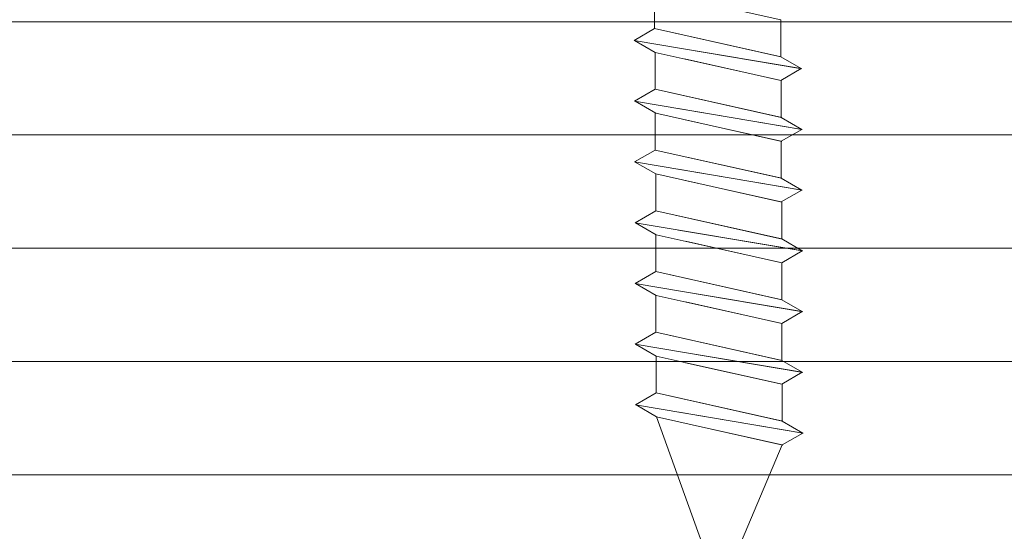
# Model space of a CAD drawing. Units: inches. Extents: x 0.47 to 8.03, y 0.6 to 10.4.
# Drawn here: x 4.74 to 5, y 6.58 to 6.71 of the extents above; entities that cross this region are included whole.
import ezdxf

# ---------------------------------------------------------------- set-up
doc = ezdxf.new("R2010")
doc.units = ezdxf.units.IN
doc.header["$MEASUREMENT"] = 0
doc.layers.add('1.00 PEN', color=7, linetype='Continuous')
doc.layers.add('Sheathing', color=7, linetype='Continuous')

# ---------------------------------------------------------------- blocks, each defined once
blk = doc.blocks.new('block 330')
at = {"layer": '1.00 PEN', "color": 3, "lineweight": 5, "true_color": 0x00ff00}
blk.add_lwpolyline([(5.10077, 7.24607), (5.06754, 7.25348)], dxfattribs=at)
blk = doc.blocks.new('block 331')
at = {"layer": '1.00 PEN', "color": 3, "lineweight": 5, "true_color": 0x00ff00}
blk.add_lwpolyline([(5.10077, 7.23009), (5.07543, 7.23574)], dxfattribs=at)
blk = doc.blocks.new('block 332')
at = {"layer": '1.00 PEN', "color": 3, "lineweight": 5, "true_color": 0x00ff00}
blk.add_lwpolyline([(5.10077, 7.23635), (5.06754, 7.24377)], dxfattribs=at)
blk = doc.blocks.new('block 333')
at = {"layer": '1.00 PEN', "color": 3, "lineweight": 5, "true_color": 0x00ff00}
blk.add_lwpolyline([(5.10619, 7.23321), (5.0736, 7.23871)], dxfattribs=at)
blk = doc.blocks.new('block 334')
at = {"layer": '1.00 PEN', "color": 3, "lineweight": 5, "true_color": 0x00ff00}
blk.add_lwpolyline([(5.10077, 7.24607), (5.10077, 7.23635)], dxfattribs=at)
blk = doc.blocks.new('block 335')
at = {"layer": '1.00 PEN', "color": 3, "lineweight": 5, "true_color": 0x00ff00}
blk.add_lwpolyline([(5.10619, 7.23321), (5.10077, 7.23009)], dxfattribs=at)
blk = doc.blocks.new('block 336')
at = {"layer": '1.00 PEN', "color": 3, "lineweight": 5, "true_color": 0x00ff00}
blk.add_lwpolyline([(5.10619, 7.23321), (5.10077, 7.23635)], dxfattribs=at)
blk = doc.blocks.new('block 337')
at = {"layer": '1.00 PEN', "color": 3, "lineweight": 5, "true_color": 0x00ff00}
blk.add_lwpolyline([(5.06754, 7.24377), (5.06754, 7.25348)], dxfattribs=at)
blk = doc.blocks.new('block 338')
at = {"layer": '1.00 PEN', "color": 3, "lineweight": 5, "true_color": 0x00ff00}
blk.add_lwpolyline([(5.06225, 7.2406), (5.06767, 7.23747)], dxfattribs=at)
blk = doc.blocks.new('block 339')
at = {"layer": '1.00 PEN', "color": 3, "lineweight": 5, "true_color": 0x00ff00}
blk.add_lwpolyline([(5.06211, 7.24063), (5.06754, 7.24377)], dxfattribs=at)
blk = doc.blocks.new('block 340')
at = {"layer": '1.00 PEN', "color": 3, "lineweight": 5, "true_color": 0x00ff00}
blk.add_lwpolyline([(5.10633, 7.23319), (5.06211, 7.24063)], dxfattribs=at)
blk = doc.blocks.new('block 341')
at = {"layer": '1.00 PEN', "color": 3, "lineweight": 5, "true_color": 0x00ff00}
blk.add_lwpolyline([(5.1009, 7.23632), (5.06754, 7.24377)], dxfattribs=at)
blk = doc.blocks.new('block 342')
at = {"layer": '1.00 PEN', "color": 3, "lineweight": 5, "true_color": 0x00ff00}
blk.add_lwpolyline([(5.1009, 7.23005), (5.06767, 7.23747)], dxfattribs=at)
blk = doc.blocks.new('block 343')
at = {"layer": '1.00 PEN', "color": 3, "lineweight": 5, "true_color": 0x00ff00}
blk.add_lwpolyline([(5.1009, 7.21407), (5.07556, 7.21972)], dxfattribs=at)
blk = doc.blocks.new('block 344')
at = {"layer": '1.00 PEN', "color": 3, "lineweight": 5, "true_color": 0x00ff00}
blk.add_lwpolyline([(5.1009, 7.22033), (5.06767, 7.22775)], dxfattribs=at)
blk = doc.blocks.new('block 345')
at = {"layer": '1.00 PEN', "color": 3, "lineweight": 5, "true_color": 0x00ff00}
blk.add_lwpolyline([(5.10633, 7.2172), (5.07373, 7.22269)], dxfattribs=at)
blk = doc.blocks.new('block 346')
at = {"layer": '1.00 PEN', "color": 3, "lineweight": 5, "true_color": 0x00ff00}
blk.add_lwpolyline([(5.1009, 7.23005), (5.1009, 7.22033)], dxfattribs=at)
blk = doc.blocks.new('block 347')
at = {"layer": '1.00 PEN', "color": 3, "lineweight": 5, "true_color": 0x00ff00}
blk.add_lwpolyline([(5.10633, 7.2172), (5.1009, 7.21407)], dxfattribs=at)
blk = doc.blocks.new('block 348')
at = {"layer": '1.00 PEN', "color": 3, "lineweight": 5, "true_color": 0x00ff00}
blk.add_lwpolyline([(5.10633, 7.2172), (5.1009, 7.22033)], dxfattribs=at)
blk = doc.blocks.new('block 349')
at = {"layer": '1.00 PEN', "color": 3, "lineweight": 5, "true_color": 0x00ff00}
blk.add_lwpolyline([(5.06767, 7.22775), (5.06767, 7.23747)], dxfattribs=at)
blk = doc.blocks.new('block 350')
at = {"layer": '1.00 PEN', "color": 3, "lineweight": 5, "true_color": 0x00ff00}
blk.add_lwpolyline([(5.06239, 7.22459), (5.06781, 7.22145)], dxfattribs=at)
blk = doc.blocks.new('block 351')
at = {"layer": '1.00 PEN', "color": 3, "lineweight": 5, "true_color": 0x00ff00}
blk.add_lwpolyline([(5.06225, 7.22461), (5.06767, 7.22775)], dxfattribs=at)
blk = doc.blocks.new('block 352')
at = {"layer": '1.00 PEN', "color": 3, "lineweight": 5, "true_color": 0x00ff00}
blk.add_lwpolyline([(5.10646, 7.21717), (5.06225, 7.22461)], dxfattribs=at)
blk = doc.blocks.new('block 353')
at = {"layer": '1.00 PEN', "color": 3, "lineweight": 5, "true_color": 0x00ff00}
blk.add_lwpolyline([(5.10104, 7.2203), (5.06767, 7.22775)], dxfattribs=at)
blk = doc.blocks.new('block 354')
at = {"layer": '1.00 PEN', "color": 3, "lineweight": 5, "true_color": 0x00ff00}
blk.add_lwpolyline([(5.10104, 7.21404), (5.06781, 7.22145)], dxfattribs=at)
blk = doc.blocks.new('block 355')
at = {"layer": '1.00 PEN', "color": 3, "lineweight": 5, "true_color": 0x00ff00}
blk.add_lwpolyline([(5.1009, 7.19808), (5.07556, 7.20374)], dxfattribs=at)
blk = doc.blocks.new('block 356')
at = {"layer": '1.00 PEN', "color": 3, "lineweight": 5, "true_color": 0x00ff00}
blk.add_lwpolyline([(5.1009, 7.20434), (5.06767, 7.21176)], dxfattribs=at)
blk = doc.blocks.new('block 357')
at = {"layer": '1.00 PEN', "color": 3, "lineweight": 5, "true_color": 0x00ff00}
blk.add_lwpolyline([(5.10633, 7.20122), (5.07373, 7.2067)], dxfattribs=at)
blk = doc.blocks.new('block 358')
at = {"layer": '1.00 PEN', "color": 3, "lineweight": 5, "true_color": 0x00ff00}
blk.add_lwpolyline([(5.1009, 7.21407), (5.1009, 7.20434)], dxfattribs=at)
blk = doc.blocks.new('block 359')
at = {"layer": '1.00 PEN', "color": 3, "lineweight": 5, "true_color": 0x00ff00}
blk.add_lwpolyline([(5.10633, 7.20122), (5.1009, 7.19808)], dxfattribs=at)
blk = doc.blocks.new('block 360')
at = {"layer": '1.00 PEN', "color": 3, "lineweight": 5, "true_color": 0x00ff00}
blk.add_lwpolyline([(5.10633, 7.20122), (5.1009, 7.20434)], dxfattribs=at)
blk = doc.blocks.new('block 361')
at = {"layer": '1.00 PEN', "color": 3, "lineweight": 5, "true_color": 0x00ff00}
blk.add_lwpolyline([(5.06767, 7.21176), (5.06767, 7.22149)], dxfattribs=at)
blk = doc.blocks.new('block 362')
at = {"layer": '1.00 PEN', "color": 3, "lineweight": 5, "true_color": 0x00ff00}
blk.add_lwpolyline([(5.06239, 7.2086), (5.06781, 7.20547)], dxfattribs=at)
blk = doc.blocks.new('block 363')
at = {"layer": '1.00 PEN', "color": 3, "lineweight": 5, "true_color": 0x00ff00}
blk.add_lwpolyline([(5.06225, 7.20863), (5.06767, 7.21176)], dxfattribs=at)
blk = doc.blocks.new('block 364')
at = {"layer": '1.00 PEN', "color": 3, "lineweight": 5, "true_color": 0x00ff00}
blk.add_lwpolyline([(5.10646, 7.20118), (5.06225, 7.20863)], dxfattribs=at)
blk = doc.blocks.new('block 365')
at = {"layer": '1.00 PEN', "color": 3, "lineweight": 5, "true_color": 0x00ff00}
blk.add_lwpolyline([(5.10104, 7.20432), (5.06767, 7.21176)], dxfattribs=at)
blk = doc.blocks.new('block 366')
at = {"layer": '1.00 PEN', "color": 3, "lineweight": 5, "true_color": 0x00ff00}
blk.add_lwpolyline([(5.10104, 7.19806), (5.06781, 7.20547)], dxfattribs=at)
blk = doc.blocks.new('block 367')
at = {"layer": '1.00 PEN', "color": 3, "lineweight": 5, "true_color": 0x00ff00}
blk.add_lwpolyline([(5.10104, 7.18207), (5.0757, 7.18772)], dxfattribs=at)
blk = doc.blocks.new('block 368')
at = {"layer": '1.00 PEN', "color": 3, "lineweight": 5, "true_color": 0x00ff00}
blk.add_lwpolyline([(5.10104, 7.18833), (5.06781, 7.19574)], dxfattribs=at)
blk = doc.blocks.new('block 369')
at = {"layer": '1.00 PEN', "color": 3, "lineweight": 5, "true_color": 0x00ff00}
blk.add_lwpolyline([(5.10646, 7.1852), (5.07387, 7.19069)], dxfattribs=at)
blk = doc.blocks.new('block 370')
at = {"layer": '1.00 PEN', "color": 3, "lineweight": 5, "true_color": 0x00ff00}
blk.add_lwpolyline([(5.10104, 7.19806), (5.10104, 7.18833)], dxfattribs=at)
blk = doc.blocks.new('block 371')
at = {"layer": '1.00 PEN', "color": 3, "lineweight": 5, "true_color": 0x00ff00}
blk.add_lwpolyline([(5.10646, 7.1852), (5.10104, 7.18207)], dxfattribs=at)
blk = doc.blocks.new('block 372')
at = {"layer": '1.00 PEN', "color": 3, "lineweight": 5, "true_color": 0x00ff00}
blk.add_lwpolyline([(5.10646, 7.1852), (5.10104, 7.18833)], dxfattribs=at)
blk = doc.blocks.new('block 373')
at = {"layer": '1.00 PEN', "color": 3, "lineweight": 5, "true_color": 0x00ff00}
blk.add_lwpolyline([(5.06781, 7.19574), (5.06781, 7.20547)], dxfattribs=at)
blk = doc.blocks.new('block 374')
at = {"layer": '1.00 PEN', "color": 3, "lineweight": 5, "true_color": 0x00ff00}
blk.add_lwpolyline([(5.06253, 7.19258), (5.06794, 7.18945)], dxfattribs=at)
blk = doc.blocks.new('block 375')
at = {"layer": '1.00 PEN', "color": 3, "lineweight": 5, "true_color": 0x00ff00}
blk.add_lwpolyline([(5.06239, 7.19262), (5.06781, 7.19574)], dxfattribs=at)
blk = doc.blocks.new('block 376')
at = {"layer": '1.00 PEN', "color": 3, "lineweight": 5, "true_color": 0x00ff00}
blk.add_lwpolyline([(5.1066, 7.18517), (5.06239, 7.19262)], dxfattribs=at)
blk = doc.blocks.new('block 377')
at = {"layer": '1.00 PEN', "color": 3, "lineweight": 5, "true_color": 0x00ff00}
blk.add_lwpolyline([(5.10119, 7.1883), (5.06781, 7.19574)], dxfattribs=at)
blk = doc.blocks.new('block 378')
at = {"layer": '1.00 PEN', "color": 3, "lineweight": 5, "true_color": 0x00ff00}
blk.add_lwpolyline([(5.10119, 7.18204), (5.06794, 7.18945)], dxfattribs=at)
blk = doc.blocks.new('block 379')
at = {"layer": '1.00 PEN', "color": 3, "lineweight": 5, "true_color": 0x00ff00}
blk.add_lwpolyline([(5.10104, 7.16609), (5.0757, 7.17174)], dxfattribs=at)
blk = doc.blocks.new('block 380')
at = {"layer": '1.00 PEN', "color": 3, "lineweight": 5, "true_color": 0x00ff00}
blk.add_lwpolyline([(5.10104, 7.17235), (5.06781, 7.17976)], dxfattribs=at)
blk = doc.blocks.new('block 381')
at = {"layer": '1.00 PEN', "color": 3, "lineweight": 5, "true_color": 0x00ff00}
blk.add_lwpolyline([(5.10646, 7.16921), (5.07387, 7.1747)], dxfattribs=at)
blk = doc.blocks.new('block 382')
at = {"layer": '1.00 PEN', "color": 3, "lineweight": 5, "true_color": 0x00ff00}
blk.add_lwpolyline([(5.10104, 7.18207), (5.10104, 7.17235)], dxfattribs=at)
blk = doc.blocks.new('block 383')
at = {"layer": '1.00 PEN', "color": 3, "lineweight": 5, "true_color": 0x00ff00}
blk.add_lwpolyline([(5.10646, 7.16921), (5.10104, 7.16609)], dxfattribs=at)
blk = doc.blocks.new('block 384')
at = {"layer": '1.00 PEN', "color": 3, "lineweight": 5, "true_color": 0x00ff00}
blk.add_lwpolyline([(5.10646, 7.16921), (5.10104, 7.17235)], dxfattribs=at)
blk = doc.blocks.new('block 385')
at = {"layer": '1.00 PEN', "color": 3, "lineweight": 5, "true_color": 0x00ff00}
blk.add_lwpolyline([(5.06781, 7.17976), (5.06781, 7.18948)], dxfattribs=at)
blk = doc.blocks.new('block 386')
at = {"layer": '1.00 PEN', "color": 3, "lineweight": 5, "true_color": 0x00ff00}
blk.add_lwpolyline([(5.06253, 7.1766), (5.06794, 7.17347)], dxfattribs=at)
blk = doc.blocks.new('block 387')
at = {"layer": '1.00 PEN', "color": 3, "lineweight": 5, "true_color": 0x00ff00}
blk.add_lwpolyline([(5.06239, 7.17663), (5.06781, 7.17976)], dxfattribs=at)
blk = doc.blocks.new('block 388')
at = {"layer": '1.00 PEN', "color": 3, "lineweight": 5, "true_color": 0x00ff00}
blk.add_lwpolyline([(5.1066, 7.16919), (5.06239, 7.17663)], dxfattribs=at)
blk = doc.blocks.new('block 389')
at = {"layer": '1.00 PEN', "color": 3, "lineweight": 5, "true_color": 0x00ff00}
blk.add_lwpolyline([(5.10119, 7.17231), (5.06781, 7.17976)], dxfattribs=at)
blk = doc.blocks.new('block 390')
at = {"layer": '1.00 PEN', "color": 3, "lineweight": 5, "true_color": 0x00ff00}
blk.add_lwpolyline([(5.10119, 7.16605), (5.06794, 7.17347)], dxfattribs=at)
blk = doc.blocks.new('block 391')
at = {"layer": '1.00 PEN', "color": 3, "lineweight": 5, "true_color": 0x00ff00}
blk.add_lwpolyline([(5.10104, 7.1501), (5.0757, 7.15575)], dxfattribs=at)
blk = doc.blocks.new('block 392')
at = {"layer": '1.00 PEN', "color": 3, "lineweight": 5, "true_color": 0x00ff00}
blk.add_lwpolyline([(5.10104, 7.15636), (5.06781, 7.16378)], dxfattribs=at)
blk = doc.blocks.new('block 393')
at = {"layer": '1.00 PEN', "color": 3, "lineweight": 5, "true_color": 0x00ff00}
blk.add_lwpolyline([(5.10646, 7.15323), (5.07387, 7.15872)], dxfattribs=at)
blk = doc.blocks.new('block 394')
at = {"layer": '1.00 PEN', "color": 3, "lineweight": 5, "true_color": 0x00ff00}
blk.add_lwpolyline([(5.10104, 7.16609), (5.10104, 7.15636)], dxfattribs=at)
blk = doc.blocks.new('block 395')
at = {"layer": '1.00 PEN', "color": 3, "lineweight": 5, "true_color": 0x00ff00}
blk.add_lwpolyline([(5.10646, 7.15323), (5.10104, 7.1501)], dxfattribs=at)
blk = doc.blocks.new('block 396')
at = {"layer": '1.00 PEN', "color": 3, "lineweight": 5, "true_color": 0x00ff00}
blk.add_lwpolyline([(5.10646, 7.15323), (5.10104, 7.15636)], dxfattribs=at)
blk = doc.blocks.new('block 397')
at = {"layer": '1.00 PEN', "color": 3, "lineweight": 5, "true_color": 0x00ff00}
blk.add_lwpolyline([(5.06781, 7.16378), (5.06781, 7.1735)], dxfattribs=at)
blk = doc.blocks.new('block 398')
at = {"layer": '1.00 PEN', "color": 3, "lineweight": 5, "true_color": 0x00ff00}
blk.add_lwpolyline([(5.06253, 7.16062), (5.06794, 7.15748)], dxfattribs=at)
blk = doc.blocks.new('block 399')
at = {"layer": '1.00 PEN', "color": 3, "lineweight": 5, "true_color": 0x00ff00}
blk.add_lwpolyline([(5.06239, 7.16064), (5.06781, 7.16378)], dxfattribs=at)
blk = doc.blocks.new('block 400')
at = {"layer": '1.00 PEN', "color": 3, "lineweight": 5, "true_color": 0x00ff00}
blk.add_lwpolyline([(5.1066, 7.1532), (5.06239, 7.16064)], dxfattribs=at)
blk = doc.blocks.new('block 401')
at = {"layer": '1.00 PEN', "color": 3, "lineweight": 5, "true_color": 0x00ff00}
blk.add_lwpolyline([(5.10119, 7.15633), (5.06781, 7.16378)], dxfattribs=at)
blk = doc.blocks.new('block 402')
at = {"layer": '1.00 PEN', "color": 3, "lineweight": 5, "true_color": 0x00ff00}
blk.add_lwpolyline([(5.10119, 7.15007), (5.06794, 7.15748)], dxfattribs=at)
blk = doc.blocks.new('block 403')
at = {"layer": '1.00 PEN', "color": 3, "lineweight": 5, "true_color": 0x00ff00}
blk.add_lwpolyline([(5.10116, 7.13409), (5.07582, 7.13975)], dxfattribs=at)
blk = doc.blocks.new('block 404')
at = {"layer": '1.00 PEN', "color": 3, "lineweight": 5, "true_color": 0x00ff00}
blk.add_lwpolyline([(5.10116, 7.14036), (5.06793, 7.14777)], dxfattribs=at)
blk = doc.blocks.new('block 405')
at = {"layer": '1.00 PEN', "color": 3, "lineweight": 5, "true_color": 0x00ff00}
blk.add_lwpolyline([(5.10658, 7.13723), (5.07399, 7.14271)], dxfattribs=at)
blk = doc.blocks.new('block 406')
at = {"layer": '1.00 PEN', "color": 3, "lineweight": 5, "true_color": 0x00ff00}
blk.add_lwpolyline([(5.10116, 7.15008), (5.10116, 7.14036)], dxfattribs=at)
blk = doc.blocks.new('block 407')
at = {"layer": '1.00 PEN', "color": 3, "lineweight": 5, "true_color": 0x00ff00}
blk.add_lwpolyline([(5.10658, 7.13723), (5.10116, 7.13409)], dxfattribs=at)
blk = doc.blocks.new('block 408')
at = {"layer": '1.00 PEN', "color": 3, "lineweight": 5, "true_color": 0x00ff00}
blk.add_lwpolyline([(5.10658, 7.13723), (5.10116, 7.14036)], dxfattribs=at)
blk = doc.blocks.new('block 409')
at = {"layer": '1.00 PEN', "color": 3, "lineweight": 5, "true_color": 0x00ff00}
blk.add_lwpolyline([(5.06793, 7.14777), (5.06793, 7.1575)], dxfattribs=at)
blk = doc.blocks.new('block 410')
at = {"layer": '1.00 PEN', "color": 3, "lineweight": 5, "true_color": 0x00ff00}
blk.add_lwpolyline([(5.06264, 7.14461), (5.06806, 7.14148)], dxfattribs=at)
blk = doc.blocks.new('block 411')
at = {"layer": '1.00 PEN', "color": 3, "lineweight": 5, "true_color": 0x00ff00}
blk.add_lwpolyline([(5.0625, 7.14464), (5.06793, 7.14777)], dxfattribs=at)
blk = doc.blocks.new('block 412')
at = {"layer": '1.00 PEN', "color": 3, "lineweight": 5, "true_color": 0x00ff00}
blk.add_lwpolyline([(5.10672, 7.1372), (5.0625, 7.14464)], dxfattribs=at)
blk = doc.blocks.new('block 413')
at = {"layer": '1.00 PEN', "color": 3, "lineweight": 5, "true_color": 0x00ff00}
blk.add_lwpolyline([(5.10129, 7.14032), (5.06793, 7.14777)], dxfattribs=at)
blk = doc.blocks.new('block 414')
at = {"layer": '1.00 PEN', "color": 3, "lineweight": 5, "true_color": 0x00ff00}
blk.add_lwpolyline([(5.10129, 7.13407), (5.06806, 7.14148)], dxfattribs=at)
blk = doc.blocks.new('block 415')
at = {"layer": '1.00 PEN', "color": 3, "lineweight": 5, "true_color": 0x00ff00}
blk.add_lwpolyline([(5.08469, 7.09525), (5.10116, 7.13409)], dxfattribs=at)
blk = doc.blocks.new('block 416')
at = {"layer": '1.00 PEN', "color": 3, "lineweight": 5, "true_color": 0x00ff00}
blk.add_lwpolyline([(5.08469, 7.09525), (5.06806, 7.14148)], dxfattribs=at)
blk = doc.blocks.new('block 473')
at = {"layer": 'Sheathing', "color": 254, "lineweight": 5, "true_color": 0xd6d6d6}
blk.add_lwpolyline([(5.32014, 7.24556), (2.06913, 7.24556)], dxfattribs=at)
blk = doc.blocks.new('block 474')
at = {"layer": 'Sheathing', "color": 254, "lineweight": 5, "true_color": 0xd6d6d6}
blk.add_lwpolyline([(5.32014, 7.21574), (2.06913, 7.21574)], dxfattribs=at)
blk = doc.blocks.new('block 475')
at = {"layer": 'Sheathing', "color": 254, "lineweight": 5, "true_color": 0xd6d6d6}
blk.add_lwpolyline([(5.32014, 7.18591), (2.06913, 7.18591)], dxfattribs=at)
blk = doc.blocks.new('block 476')
at = {"layer": 'Sheathing', "color": 254, "lineweight": 5, "true_color": 0xd6d6d6}
blk.add_lwpolyline([(5.32014, 7.15609), (2.06913, 7.15609)], dxfattribs=at)
blk = doc.blocks.new('block 477')
at = {"layer": 'Sheathing', "color": 254, "lineweight": 5, "true_color": 0xd6d6d6}
blk.add_lwpolyline([(5.32014, 7.12626), (2.06913, 7.12626)], dxfattribs=at)

msp = doc.modelspace()

# ---------------------------------------------------------------- block references
at = {"layer": '1.00 PEN'}
for name in ['block 330', 'block 337', 'block 334', 'block 339', 'block 332', 'block 341', 'block 340', 'block 338', 'block 342', 'block 349', 'block 333', 'block 331', 'block 336', 'block 335', 'block 346', 'block 351', 'block 344', 'block 353', 'block 352', 'block 350', 'block 361', 'block 354', 'block 345', 'block 343', 'block 348', 'block 347', 'block 358', 'block 363', 'block 356', 'block 365', 'block 364', 'block 362', 'block 366', 'block 373', 'block 357', 'block 355', 'block 360', 'block 359', 'block 370', 'block 375', 'block 368', 'block 377', 'block 376', 'block 374', 'block 369', 'block 385', 'block 378', 'block 367', 'block 372', 'block 371', 'block 382', 'block 387', 'block 380', 'block 389', 'block 388', 'block 386', 'block 381', 'block 397', 'block 390', 'block 379', 'block 384', 'block 383', 'block 399', 'block 392', 'block 401', 'block 394', 'block 400', 'block 398', 'block 393', 'block 409', 'block 402', 'block 396', 'block 391', 'block 395', 'block 406', 'block 411', 'block 404', 'block 413', 'block 412', 'block 410', 'block 414', 'block 416', 'block 405', 'block 408', 'block 403', 'block 407', 'block 415']:
    msp.add_blockref(name, (-0.16464, -0.53476), dxfattribs=at)
at = {"layer": 'Sheathing'}
for name in ['block 473', 'block 474', 'block 475', 'block 476', 'block 477']:
    msp.add_blockref(name, (-0.16464, -0.53476), dxfattribs=at)

doc.saveas('drawing.dxf')
